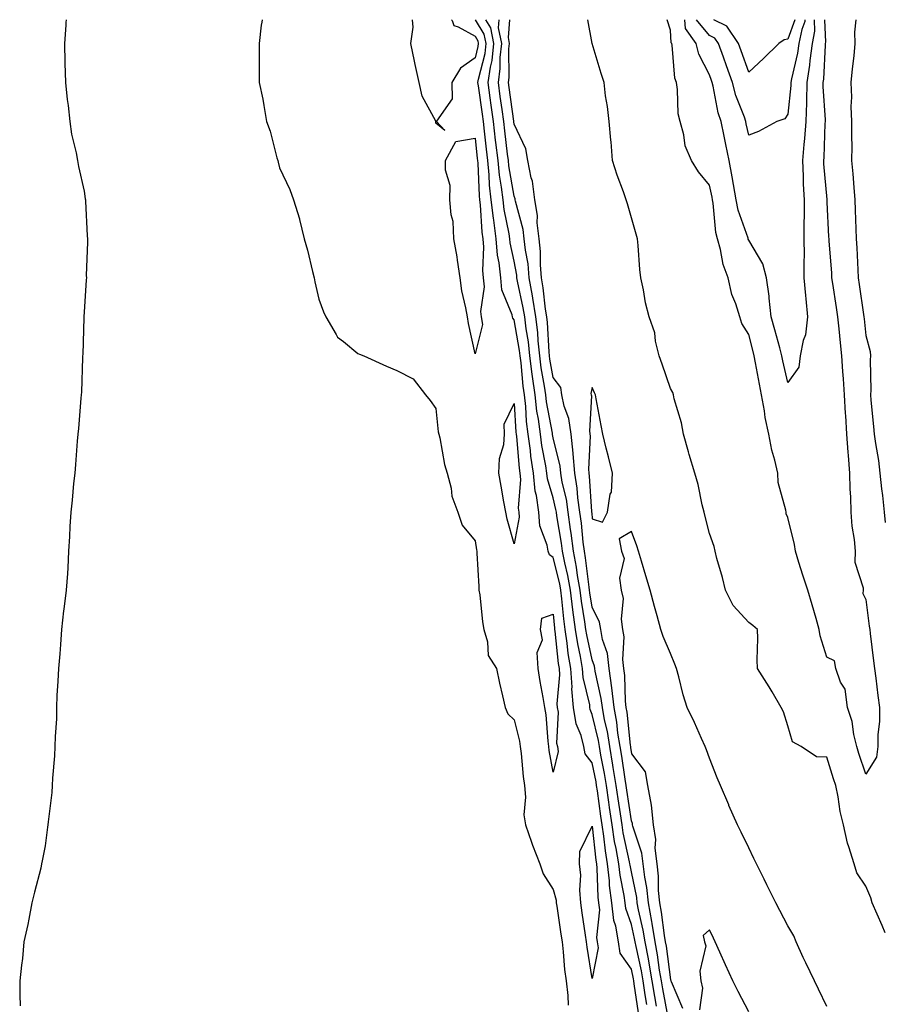
# Model space of a CAD drawing. Units: inches. Extents: x 950003 to 952643, y 7324298 to 7326938.
# Drawn here: x 952422 to 952643, y 7326686 to 7326938 of the extents above; entities that cross this region are included whole.
import ezdxf

# ---------------------------------------------------------------- set-up
doc = ezdxf.new("R2010")
doc.units = ezdxf.units.IN
doc.header["$MEASUREMENT"] = 0
doc.layers.add('Contour_95007324', color=7, linetype='Continuous', true_color=0x778f1e)

msp = doc.modelspace()

# ---------------------------------------------------------------- linework, layer by layer
at = {"layer": 'Contour_95007324'}
for points in [[(952433.43, 7326938, 3296), (952433.37, 7326937.25, 3296), (952433.35, 7326936.62, 3296), (952432.99, 7326931.92, 3296), (952433.13, 7326927, 3296), (952433.14, 7326926.83, 3296), (952433.28, 7326921.92, 3296), (952433.68, 7326917.56, 3296), (952433.94, 7326916.03, 3296), (952434.38, 7326911.92, 3296), (952434.84, 7326908.71, 3296), (952436.03, 7326903.94, 3296), (952436.36, 7326901.92, 3296), (952436.56, 7326900.43, 3296), (952438.05, 7326894.14, 3296), (952438.3, 7326892.17, 3296), (952438.37, 7326891.92, 3296), (952438.42, 7326891.55, 3296), (952438.79, 7326882.66, 3296), (952438.91, 7326881.92, 3296), (952438.93, 7326881.04, 3296), (952438.6, 7326872.47, 3296), (952438.62, 7326871.92, 3296), (952438.6, 7326871.38, 3296), (952438.05, 7326863.1, 3296), (952437.95, 7326862.02, 3296), (952437.94, 7326861.92, 3296), (952437.93, 7326861.8, 3296), (952437.67, 7326852.3, 3296), (952437.66, 7326851.92, 3296), (952437.63, 7326851.51, 3296), (952437.33, 7326842.64, 3296), (952437.28, 7326841.92, 3296), (952437.21, 7326841.08, 3296), (952436.6, 7326833.37, 3296), (952436.43, 7326831.92, 3296), (952436.27, 7326830.14, 3296), (952435.84, 7326824.12, 3296), (952435.63, 7326821.92, 3296), (952435.36, 7326819.24, 3296), (952435, 7326814.97, 3296), (952434.62, 7326811.92, 3296), (952434.38, 7326808.24, 3296), (952434.3, 7326805.67, 3296), (952434.05, 7326801.92, 3296), (952433.83, 7326797.7, 3296), (952433.78, 7326796.18, 3296), (952433.41, 7326791.92, 3296), (952432.84, 7326787.13, 3296), (952432.79, 7326786.65, 3296), (952432.26, 7326781.92, 3296), (952431.95, 7326778.02, 3296), (952431.78, 7326775.65, 3296), (952431.49, 7326771.92, 3296), (952431.28, 7326768.68, 3296), (952431.09, 7326764.95, 3296), (952430.96, 7326761.92, 3296), (952430.94, 7326759.03, 3296), (952430.6, 7326754.46, 3296), (952430.53, 7326751.92, 3296), (952430.46, 7326749.51, 3296), (952429.92, 7326743.8, 3296), (952429.89, 7326741.92, 3296), (952429.78, 7326740.19, 3296), (952428.8, 7326732.67, 3296), (952428.76, 7326731.92, 3296), (952428.7, 7326731.27, 3296), (952428.05, 7326726.47, 3296), (952427.34, 7326722.63, 3296), (952427.17, 7326721.92, 3296), (952426.92, 7326720.78, 3296), (952425.34, 7326714.63, 3296), (952424.66, 7326711.92, 3296), (952423.88, 7326707.76, 3296), (952423.61, 7326706.36, 3296), (952422.63, 7326701.92, 3296), (952422.27, 7326697.7, 3296), (952422.05, 7326695.92, 3296), (952421.56, 7326691.92, 3296), (952421.62, 7326688.35, 3296), (952421.67, 7326685.54, 3296)], [(952483.58, 7326938, 3295), (952483.5, 7326937.36, 3295), (952483.37, 7326936.6, 3295), (952482.83, 7326931.92, 3295), (952482.83, 7326926.7, 3295), (952482.84, 7326921.92, 3295), (952483.76, 7326917.63, 3295), (952483.97, 7326916, 3295), (952484.72, 7326911.92, 3295), (952485.62, 7326909.48, 3295), (952487.35, 7326902.62, 3295), (952487.56, 7326901.92, 3295), (952487.69, 7326901.56, 3295), (952488.05, 7326900.1, 3295), (952490.66, 7326894.53, 3295), (952491.58, 7326891.92, 3295), (952493.12, 7326886.99, 3295), (952493.14, 7326886.83, 3295), (952494.32, 7326881.92, 3295), (952495.16, 7326879.02, 3295), (952496.44, 7326873.53, 3295), (952496.87, 7326871.92, 3295), (952497.04, 7326870.91, 3295), (952498.05, 7326866.48, 3295), (952499.31, 7326863.18, 3295), (952499.84, 7326861.92, 3295), (952502.55, 7326857.41, 3295), (952502.86, 7326856.73, 3295), (952504.38, 7326855.6, 3295), (952508.05, 7326852.55, 3295), (952508.49, 7326852.35, 3295), (952509.58, 7326851.92, 3295), (952515.4, 7326849.28, 3295), (952518.05, 7326848.19, 3295), (952522.22, 7326846.09, 3295), (952525.34, 7326841.92, 3295), (952526.6, 7326840.47, 3295), (952528.05, 7326838.47, 3295), (952528.63, 7326832.49, 3295), (952528.77, 7326831.92, 3295), (952529.02, 7326830.95, 3295), (952530.24, 7326824.11, 3295), (952530.92, 7326821.92, 3295), (952531.9, 7326818.08, 3295), (952532.12, 7326815.99, 3295), (952533.62, 7326811.92, 3295), (952534.76, 7326808.62, 3295), (952538.05, 7326804.55, 3295), (952538.44, 7326802.31, 3295), (952538.54, 7326801.92, 3295), (952538.54, 7326801.43, 3295), (952539.03, 7326792.9, 3295), (952539.05, 7326791.92, 3295), (952539.24, 7326790.73, 3295), (952539.94, 7326783.81, 3295), (952540.3, 7326781.92, 3295), (952541.24, 7326778.72, 3295), (952541.4, 7326775.27, 3295), (952543.54, 7326771.92, 3295), (952544.31, 7326768.18, 3295), (952545.06, 7326764.9, 3295), (952545.71, 7326761.92, 3295), (952546.45, 7326760.32, 3295), (952548.05, 7326758.78, 3295), (952549.42, 7326753.29, 3295), (952549.62, 7326751.92, 3295), (952549.86, 7326750.12, 3295), (952550.35, 7326744.22, 3295), (952550.67, 7326741.92, 3295), (952550.98, 7326738.99, 3295), (952550.56, 7326734.43, 3295), (952550.97, 7326731.92, 3295), (952552.53, 7326727.44, 3295), (952552.78, 7326726.65, 3295), (952554.64, 7326721.92, 3295), (952555.48, 7326719.36, 3295), (952558.05, 7326715.31, 3295), (952558.76, 7326712.63, 3295), (952558.82, 7326711.92, 3295), (952558.96, 7326711.02, 3295), (952560, 7326703.88, 3295), (952560.3, 7326701.92, 3295), (952560.6, 7326699.37, 3295), (952560.97, 7326694.84, 3295), (952561.34, 7326691.92, 3295), (952561.81, 7326688.16, 3295), (952561.86, 7326685.73, 3295)], [(952528.05, 7326911.54, 3294), (952528.01, 7326911.88, 3294), (952528.01, 7326911.92, 3294), (952527.98, 7326911.99, 3294), (952524.55, 7326918.43, 3294), (952523.77, 7326921.92, 3294), (952522.69, 7326926.55, 3294), (952522.55, 7326927.42, 3294), (952521.63, 7326931.92, 3294), (952522.22, 7326936.09, 3294), (952522.01, 7326937.97, 3294), (952522.01, 7326938, 3294)], [(952532.05, 7326938, 3294), (952532.2, 7326937.76, 3294), (952532.66, 7326936.53, 3294), (952533.77, 7326936.2, 3294), (952538.05, 7326933.75, 3294), (952538.74, 7326932.61, 3294), (952538.88, 7326931.92, 3294), (952538.79, 7326931.17, 3294), (952538.05, 7326928.24, 3294), (952534.36, 7326925.62, 3294), (952532.08, 7326921.92, 3294), (952532.19, 7326917.78, 3294), (952528.2, 7326912.06, 3294), (952528.22, 7326911.92, 3294), (952530.35, 7326909.61, 3294), (952528.05, 7326911.54, 3294)], [(952579.9, 7326683.77, 3295), (952578.79, 7326691.18, 3295), (952578.67, 7326691.92, 3295), (952578.58, 7326692.45, 3295), (952578.05, 7326694.89, 3295), (952575.2, 7326699.06, 3295), (952574.71, 7326701.92, 3295), (952574.04, 7326705.93, 3295), (952573.52, 7326707.39, 3295), (952573.04, 7326711.92, 3295), (952572.47, 7326716.34, 3295), (952572.43, 7326717.54, 3295), (952571.96, 7326721.92, 3295), (952571.39, 7326725.26, 3295), (952571.01, 7326728.96, 3295), (952570.56, 7326731.92, 3295), (952570.25, 7326734.11, 3295), (952569.35, 7326740.62, 3295), (952569.16, 7326741.92, 3295), (952569.01, 7326742.88, 3295), (952568.05, 7326747.76, 3295), (952566.22, 7326750.09, 3295), (952565.9, 7326751.92, 3295), (952565.18, 7326754.79, 3295), (952563.9, 7326757.77, 3295), (952563.26, 7326761.92, 3295), (952562.83, 7326766.7, 3295), (952562.86, 7326767.11, 3295), (952562.55, 7326771.92, 3295), (952561.89, 7326775.75, 3295), (952561.62, 7326778.35, 3295), (952561.07, 7326781.92, 3295), (952560.72, 7326784.58, 3295), (952560.26, 7326789.71, 3295), (952559.98, 7326791.92, 3295), (952559.7, 7326793.58, 3295), (952558.05, 7326800.35, 3295), (952557.11, 7326800.99, 3295), (952556.71, 7326801.92, 3295), (952556.5, 7326803.47, 3295), (952554.59, 7326808.46, 3295), (952554.34, 7326811.92, 3295), (952553.75, 7326816.22, 3295), (952553.43, 7326817.3, 3295), (952553, 7326821.92, 3295), (952552.36, 7326826.23, 3295), (952552.22, 7326827.75, 3295), (952551.66, 7326831.92, 3295), (952551.24, 7326835.11, 3295), (952551.01, 7326838.96, 3295), (952550.66, 7326841.92, 3295), (952550.34, 7326844.21, 3295), (952549.81, 7326850.16, 3295), (952549.58, 7326851.92, 3295), (952549.44, 7326853.31, 3295), (952548.05, 7326861.17, 3295), (952547.71, 7326861.58, 3295), (952547.65, 7326861.92, 3295), (952547.56, 7326862.41, 3295), (952544.92, 7326868.8, 3295), (952544.61, 7326871.92, 3295), (952544.23, 7326875.73, 3295), (952543.82, 7326877.69, 3295), (952543.49, 7326881.92, 3295), (952542.81, 7326886.68, 3295), (952542.78, 7326887.19, 3295), (952542.19, 7326891.92, 3295), (952541.76, 7326895.63, 3295), (952541.65, 7326898.32, 3295), (952541.29, 7326901.92, 3295), (952540.96, 7326904.83, 3295), (952540.47, 7326909.5, 3295), (952540.2, 7326911.92, 3295), (952539.93, 7326913.81, 3295), (952538.92, 7326921.05, 3295), (952538.8, 7326921.92, 3295), (952538.93, 7326922.79, 3295), (952540.6, 7326929.38, 3295), (952540.87, 7326931.92, 3295), (952540.4, 7326934.28, 3295), (952538.14, 7326938, 3295)], [(952581.99, 7326685.86, 3296), (952581.6, 7326688.36, 3296), (952581.02, 7326691.92, 3296), (952580.6, 7326694.47, 3296), (952579.24, 7326700.73, 3296), (952579.03, 7326701.92, 3296), (952578.88, 7326702.76, 3296), (952578.05, 7326706.33, 3296), (952576.58, 7326710.45, 3296), (952576.42, 7326711.92, 3296), (952576.18, 7326713.79, 3296), (952575.13, 7326719, 3296), (952574.81, 7326721.92, 3296), (952574.15, 7326725.82, 3296), (952573.75, 7326727.63, 3296), (952573.11, 7326731.92, 3296), (952572.46, 7326736.33, 3296), (952572.28, 7326737.69, 3296), (952571.67, 7326741.92, 3296), (952571.16, 7326745.03, 3296), (952570.24, 7326749.74, 3296), (952569.86, 7326751.92, 3296), (952569.61, 7326753.48, 3296), (952568.05, 7326760.12, 3296), (952567.51, 7326761.38, 3296), (952567.42, 7326761.92, 3296), (952567.37, 7326762.6, 3296), (952565.71, 7326769.58, 3296), (952565.56, 7326771.92, 3296), (952565.03, 7326774.94, 3296), (952564.31, 7326778.18, 3296), (952563.73, 7326781.92, 3296), (952563.06, 7326786.91, 3296), (952563.06, 7326786.93, 3296), (952562.43, 7326791.92, 3296), (952561.8, 7326795.67, 3296), (952561, 7326798.97, 3296), (952560.43, 7326801.92, 3296), (952560.16, 7326804.03, 3296), (952558.99, 7326810.99, 3296), (952558.86, 7326811.92, 3296), (952558.75, 7326812.63, 3296), (952558.05, 7326815.58, 3296), (952556.59, 7326820.46, 3296), (952556.45, 7326821.92, 3296), (952556.17, 7326823.8, 3296), (952555.16, 7326829.03, 3296), (952554.77, 7326831.92, 3296), (952554.27, 7326835.7, 3296), (952553.89, 7326837.76, 3296), (952553.4, 7326841.92, 3296), (952552.75, 7326846.62, 3296), (952552.69, 7326847.28, 3296), (952552.09, 7326851.92, 3296), (952551.7, 7326855.57, 3296), (952551.12, 7326858.85, 3296), (952550.75, 7326861.92, 3296), (952550.37, 7326864.25, 3296), (952548.93, 7326871.04, 3296), (952548.77, 7326871.92, 3296), (952548.72, 7326872.59, 3296), (952548.05, 7326876.19, 3296), (952547.04, 7326880.91, 3296), (952546.97, 7326881.92, 3296), (952546.79, 7326883.18, 3296), (952545.52, 7326889.39, 3296), (952545.21, 7326891.92, 3296), (952544.84, 7326895.13, 3296), (952544.31, 7326898.18, 3296), (952543.93, 7326901.92, 3296), (952543.4, 7326906.57, 3296), (952543.32, 7326907.19, 3296), (952542.79, 7326911.92, 3296), (952542.21, 7326916.09, 3296), (952541.95, 7326918.03, 3296), (952541.4, 7326921.92, 3296), (952541.96, 7326925.82, 3296), (952542.4, 7326927.57, 3296), (952542.86, 7326931.92, 3296), (952542.07, 7326935.94, 3296), (952540.82, 7326938, 3296)], [(952584.5, 7326685.48, 3297), (952584.04, 7326687.91, 3297), (952583.37, 7326691.92, 3297), (952582.62, 7326696.49, 3297), (952582.38, 7326697.59, 3297), (952581.59, 7326701.92, 3297), (952581.08, 7326704.94, 3297), (952579.88, 7326710.09, 3297), (952579.52, 7326711.92, 3297), (952579.4, 7326713.27, 3297), (952578.05, 7326719.88, 3297), (952577.71, 7326721.58, 3297), (952577.67, 7326721.92, 3297), (952577.59, 7326722.38, 3297), (952575.97, 7326729.84, 3297), (952575.66, 7326731.92, 3297), (952575.25, 7326734.72, 3297), (952574.66, 7326738.54, 3297), (952574.17, 7326741.92, 3297), (952573.41, 7326746.56, 3297), (952573.32, 7326747.19, 3297), (952572.49, 7326751.92, 3297), (952571.89, 7326755.76, 3297), (952571.17, 7326758.8, 3297), (952570.62, 7326761.92, 3297), (952570.34, 7326764.21, 3297), (952568.78, 7326771.19, 3297), (952568.67, 7326771.92, 3297), (952568.61, 7326772.48, 3297), (952568.05, 7326774.09, 3297), (952566.62, 7326780.49, 3297), (952566.4, 7326781.92, 3297), (952566.15, 7326783.82, 3297), (952565.25, 7326789.11, 3297), (952564.9, 7326791.92, 3297), (952564.25, 7326795.72, 3297), (952564.01, 7326797.87, 3297), (952563.23, 7326801.92, 3297), (952562.64, 7326806.51, 3297), (952562.47, 7326807.5, 3297), (952561.87, 7326811.92, 3297), (952561.4, 7326815.26, 3297), (952560.35, 7326819.62, 3297), (952559.97, 7326821.92, 3297), (952559.82, 7326823.69, 3297), (952558.05, 7326830.99, 3297), (952557.9, 7326831.77, 3297), (952557.87, 7326831.92, 3297), (952557.85, 7326832.12, 3297), (952556.33, 7326840.21, 3297), (952556.14, 7326841.92, 3297), (952555.82, 7326844.14, 3297), (952554.99, 7326848.86, 3297), (952554.6, 7326851.92, 3297), (952554.18, 7326855.79, 3297), (952554.07, 7326857.94, 3297), (952553.58, 7326861.92, 3297), (952552.83, 7326866.7, 3297), (952552.71, 7326867.27, 3297), (952551.9, 7326871.92, 3297), (952551.6, 7326875.47, 3297), (952550.94, 7326879.03, 3297), (952550.65, 7326881.92, 3297), (952550.38, 7326884.25, 3297), (952548.38, 7326891.58, 3297), (952548.33, 7326891.92, 3297), (952548.3, 7326892.17, 3297), (952548.05, 7326892.84, 3297), (952546.7, 7326900.58, 3297), (952546.58, 7326901.92, 3297), (952546.38, 7326903.59, 3297), (952545.65, 7326909.52, 3297), (952545.38, 7326911.92, 3297), (952544.95, 7326915.02, 3297), (952544.5, 7326918.37, 3297), (952544.01, 7326921.92, 3297), (952544.51, 7326925.47, 3297), (952544.48, 7326928.35, 3297), (952544.86, 7326931.92, 3297), (952544.08, 7326935.89, 3297), (952544.24, 7326938, 3297)], [(952587.44, 7326682.53, 3298), (952586.06, 7326689.93, 3298), (952585.74, 7326691.92, 3298), (952585.27, 7326694.7, 3298), (952584.76, 7326698.62, 3298), (952584.15, 7326701.92, 3298), (952583.35, 7326706.62, 3298), (952583.28, 7326707.15, 3298), (952582.38, 7326711.92, 3298), (952582, 7326715.86, 3298), (952581.45, 7326718.52, 3298), (952581.05, 7326721.92, 3298), (952580.75, 7326724.62, 3298), (952578.42, 7326731.54, 3298), (952578.36, 7326731.92, 3298), (952578.33, 7326732.2, 3298), (952578.05, 7326732.91, 3298), (952576.86, 7326740.73, 3298), (952576.68, 7326741.92, 3298), (952576.41, 7326743.56, 3298), (952575.57, 7326749.44, 3298), (952575.14, 7326751.92, 3298), (952574.59, 7326755.38, 3298), (952574.3, 7326758.17, 3298), (952573.63, 7326761.92, 3298), (952573.05, 7326766.92, 3298), (952572.34, 7326771.92, 3298), (952571.9, 7326775.77, 3298), (952570.66, 7326779.31, 3298), (952570.2, 7326781.92, 3298), (952569.92, 7326783.79, 3298), (952568.05, 7326787.64, 3298), (952567.42, 7326791.3, 3298), (952567.35, 7326791.92, 3298), (952567.2, 7326792.76, 3298), (952566.34, 7326800.22, 3298), (952566.02, 7326801.92, 3298), (952565.72, 7326804.25, 3298), (952565.26, 7326809.13, 3298), (952564.88, 7326811.92, 3298), (952564.36, 7326815.62, 3298), (952564.2, 7326818.07, 3298), (952563.56, 7326821.92, 3298), (952563.15, 7326826.83, 3298), (952563.16, 7326827.02, 3298), (952562.6, 7326831.92, 3298), (952562.06, 7326835.94, 3298), (952560.87, 7326839.1, 3298), (952560.29, 7326841.92, 3298), (952559.96, 7326843.83, 3298), (952558.05, 7326846.38, 3298), (952557.22, 7326851.09, 3298), (952557.11, 7326851.92, 3298), (952557, 7326852.97, 3298), (952556.59, 7326860.46, 3298), (952556.41, 7326861.92, 3298), (952556.1, 7326863.87, 3298), (952555.47, 7326869.34, 3298), (952555.02, 7326871.92, 3298), (952554.75, 7326875.22, 3298), (952554.76, 7326878.62, 3298), (952554.42, 7326881.92, 3298), (952553.96, 7326886.01, 3298), (952553.99, 7326887.86, 3298), (952553.37, 7326891.92, 3298), (952552.78, 7326896.65, 3298), (952552.44, 7326897.53, 3298), (952551.57, 7326901.92, 3298), (952551.08, 7326904.95, 3298), (952548.05, 7326911.29, 3298), (952547.98, 7326911.85, 3298), (952547.97, 7326911.92, 3298), (952547.96, 7326912.01, 3298), (952546.78, 7326920.65, 3298), (952546.6, 7326921.92, 3298), (952546.78, 7326923.19, 3298), (952546.71, 7326930.58, 3298), (952546.86, 7326931.92, 3298), (952546.57, 7326933.41, 3298), (952546.92, 7326938, 3298)], [(952643, 7326704.24, 3298), (952642.2, 7326706.07, 3298), (952640.92, 7326709.05, 3298), (952639.68, 7326711.92, 3298), (952639.34, 7326713.21, 3298), (952638.05, 7326716.19, 3298), (952635.72, 7326719.59, 3298), (952635.03, 7326721.92, 3298), (952633.71, 7326726.26, 3298), (952633.31, 7326727.18, 3298), (952632.32, 7326731.92, 3298), (952631.43, 7326735.3, 3298), (952630.93, 7326739.04, 3298), (952630.32, 7326741.92, 3298), (952629.76, 7326743.63, 3298), (952628.05, 7326749.2, 3298), (952625.39, 7326749.26, 3298), (952621.45, 7326751.92, 3298), (952619.28, 7326753.16, 3298), (952618.05, 7326757.26, 3298), (952616.96, 7326760.83, 3298), (952616.34, 7326761.92, 3298), (952614.04, 7326765.94, 3298), (952613.33, 7326767.2, 3298), (952610.33, 7326771.92, 3298), (952610.26, 7326774.13, 3298), (952610.41, 7326779.56, 3298), (952610.34, 7326781.92, 3298), (952609.07, 7326782.94, 3298), (952608.05, 7326783.67, 3298), (952604.12, 7326788, 3298), (952602.1, 7326791.92, 3298), (952601.34, 7326795.22, 3298), (952599.93, 7326800.04, 3298), (952599.46, 7326801.92, 3298), (952599.23, 7326803.1, 3298), (952598.05, 7326806.47, 3298), (952596.94, 7326810.81, 3298), (952596.62, 7326811.92, 3298), (952596.15, 7326813.82, 3298), (952595.12, 7326818.99, 3298), (952594.26, 7326821.92, 3298), (952592.8, 7326826.67, 3298), (952592.64, 7326827.33, 3298), (952591.37, 7326831.92, 3298), (952590.9, 7326834.78, 3298), (952589.01, 7326840.96, 3298), (952588.8, 7326841.92, 3298), (952588.67, 7326842.55, 3298), (952588.05, 7326843.56, 3298), (952585.91, 7326849.78, 3298), (952585.17, 7326851.92, 3298), (952584.25, 7326855.71, 3298), (952584, 7326857.87, 3298), (952582.63, 7326861.92, 3298), (952581.67, 7326865.54, 3298), (952581.15, 7326868.82, 3298), (952580.45, 7326871.92, 3298), (952580.2, 7326874.07, 3298), (952579.78, 7326880.19, 3298), (952579.59, 7326881.92, 3298), (952579.24, 7326883.11, 3298), (952578.05, 7326887.25, 3298), (952577.01, 7326890.88, 3298), (952576.7, 7326891.92, 3298), (952576, 7326893.97, 3298), (952574.37, 7326898.24, 3298), (952573.25, 7326901.92, 3298), (952572.83, 7326906.69, 3298), (952572.78, 7326907.19, 3298), (952572.35, 7326911.92, 3298), (952571.93, 7326915.79, 3298), (952571.46, 7326918.51, 3298), (952571.04, 7326921.92, 3298), (952570.34, 7326924.21, 3298), (952568.05, 7326931.92, 3298), (952566.92, 7326938, 3298)], [(952638.05, 7326744.81, 3297), (952636.27, 7326750.14, 3297), (952635.72, 7326751.92, 3297), (952634.96, 7326755.01, 3297), (952634.5, 7326758.37, 3297), (952633.37, 7326761.92, 3297), (952632.73, 7326766.6, 3297), (952631.58, 7326768.39, 3297), (952630.32, 7326771.92, 3297), (952629.98, 7326773.85, 3297), (952628.05, 7326774.8, 3297), (952626.36, 7326780.23, 3297), (952626.12, 7326781.92, 3297), (952625.31, 7326784.66, 3297), (952624.33, 7326788.2, 3297), (952623.19, 7326791.92, 3297), (952621.94, 7326795.81, 3297), (952620.91, 7326799.06, 3297), (952619.99, 7326801.92, 3297), (952619.8, 7326803.67, 3297), (952618.05, 7326810.6, 3297), (952617.68, 7326811.54, 3297), (952617.6, 7326811.92, 3297), (952617.56, 7326812.41, 3297), (952615.61, 7326819.48, 3297), (952615.48, 7326821.92, 3297), (952614.73, 7326825.25, 3297), (952613.96, 7326827.83, 3297), (952613.18, 7326831.92, 3297), (952612.29, 7326836.15, 3297), (952612.08, 7326837.89, 3297), (952611.35, 7326841.92, 3297), (952610.79, 7326844.66, 3297), (952609.82, 7326850.15, 3297), (952609.48, 7326851.92, 3297), (952609.16, 7326853.04, 3297), (952608.05, 7326857.37, 3297), (952606.33, 7326860.2, 3297), (952605.77, 7326861.92, 3297), (952604.75, 7326865.22, 3297), (952603.77, 7326867.64, 3297), (952602.76, 7326871.92, 3297), (952601.5, 7326875.37, 3297), (952600.81, 7326879.15, 3297), (952600.04, 7326881.92, 3297), (952599.64, 7326883.51, 3297), (952598.97, 7326891, 3297), (952598.79, 7326891.92, 3297), (952598.68, 7326892.55, 3297), (952598.05, 7326895.61, 3297), (952595.18, 7326899.05, 3297), (952593.43, 7326901.92, 3297), (952591.79, 7326905.67, 3297), (952591.44, 7326908.53, 3297), (952590.49, 7326911.92, 3297), (952590.01, 7326913.88, 3297), (952589.88, 7326920.09, 3297), (952589.56, 7326921.92, 3297), (952589.14, 7326923.02, 3297), (952588.49, 7326931.48, 3297), (952588.38, 7326931.92, 3297), (952588.25, 7326932.11, 3297), (952588.05, 7326935.33, 3297), (952587.19, 7326938, 3297)], [(952618.05, 7326845.11, 3296), (952616.81, 7326850.68, 3296), (952616.57, 7326851.92, 3296), (952616.01, 7326853.96, 3296), (952614.7, 7326858.57, 3296), (952613.8, 7326861.92, 3296), (952613.3, 7326866.67, 3296), (952613.31, 7326867.19, 3296), (952612.64, 7326871.92, 3296), (952611.64, 7326875.52, 3296), (952608.05, 7326881.6, 3296), (952607.95, 7326881.82, 3296), (952607.92, 7326881.92, 3296), (952607.88, 7326882.09, 3296), (952605.36, 7326889.23, 3296), (952604.84, 7326891.92, 3296), (952604.15, 7326895.82, 3296), (952603.86, 7326897.73, 3296), (952603.09, 7326901.92, 3296), (952602.21, 7326906.08, 3296), (952601.77, 7326908.2, 3296), (952600.99, 7326911.92, 3296), (952600.27, 7326914.14, 3296), (952598.99, 7326920.98, 3296), (952598.74, 7326921.92, 3296), (952598.56, 7326922.43, 3296), (952598.05, 7326923.9, 3296), (952595.31, 7326929.18, 3296), (952594.63, 7326931.92, 3296), (952591.85, 7326935.71, 3296), (952591.71, 7326938, 3296)], [(952608.05, 7326908.43, 3295), (952607.43, 7326911.3, 3295), (952607.3, 7326911.92, 3295), (952606.95, 7326913.03, 3295), (952604.74, 7326918.61, 3295), (952603.87, 7326921.92, 3295), (952602.35, 7326926.22, 3295), (952601.6, 7326928.37, 3295), (952600.35, 7326931.92, 3295), (952599.42, 7326933.29, 3295), (952598.05, 7326933.99, 3295), (952594.69, 7326938, 3295)], [(952608.05, 7326924.56, 3294), (952606.13, 7326929.99, 3294), (952605.44, 7326931.92, 3294), (952602.43, 7326936.3, 3294), (952599.12, 7326938, 3294)], [(952619.88, 7326938, 3294), (952618.05, 7326933.04, 3294), (952617.09, 7326932.88, 3294), (952615.73, 7326931.92, 3294), (952611.87, 7326928.1, 3294), (952608.05, 7326924.56, 3294)], [(952622.45, 7326938, 3295), (952622.4, 7326937.57, 3295), (952621.63, 7326935.5, 3295), (952620.9, 7326931.92, 3295), (952620.57, 7326929.4, 3295), (952619.01, 7326922.87, 3295), (952618.85, 7326921.92, 3295), (952618.84, 7326921.13, 3295), (952618.05, 7326913.83, 3295), (952617.33, 7326912.65, 3295), (952615.25, 7326911.92, 3295), (952610.6, 7326909.37, 3295), (952608.05, 7326908.43, 3295)], [(952624.78, 7326938, 3296), (952624.92, 7326935.05, 3296), (952624.28, 7326931.92, 3296), (952623.7, 7326927.58, 3296), (952623.65, 7326926.32, 3296), (952622.95, 7326921.92, 3296), (952622.85, 7326917.11, 3296), (952622.82, 7326916.69, 3296), (952622.71, 7326911.92, 3296), (952622.37, 7326907.61, 3296), (952622.15, 7326906.02, 3296), (952621.79, 7326901.92, 3296), (952621.99, 7326897.98, 3296), (952622.01, 7326895.88, 3296), (952622.23, 7326891.92, 3296), (952622.24, 7326887.73, 3296), (952622.18, 7326886.05, 3296), (952622.19, 7326881.92, 3296), (952622.23, 7326877.74, 3296), (952622.14, 7326876.01, 3296), (952622.18, 7326871.92, 3296), (952622.61, 7326867.36, 3296), (952622.63, 7326866.5, 3296), (952623.13, 7326861.92, 3296), (952622.62, 7326857.34, 3296), (952621.98, 7326855.85, 3296), (952621.19, 7326851.92, 3296), (952620.88, 7326849.08, 3296), (952618.05, 7326845.11, 3296)], [(952627.45, 7326938, 3297), (952627.72, 7326932.25, 3297), (952627.65, 7326931.92, 3297), (952627.59, 7326931.46, 3297), (952627.19, 7326922.78, 3297), (952627.05, 7326921.92, 3297), (952627.03, 7326920.9, 3297), (952627.59, 7326912.37, 3297), (952627.58, 7326911.92, 3297), (952627.54, 7326911.41, 3297), (952627.26, 7326902.71, 3297), (952627.19, 7326901.92, 3297), (952627.23, 7326901.1, 3297), (952628.02, 7326891.95, 3297), (952628.02, 7326891.89, 3297), (952628.05, 7326891.25, 3297), (952628.51, 7326882.37, 3297), (952628.53, 7326881.92, 3297), (952628.56, 7326881.41, 3297), (952629.2, 7326873.07, 3297), (952629.27, 7326871.92, 3297), (952629.49, 7326870.48, 3297), (952630.43, 7326864.3, 3297), (952630.77, 7326861.92, 3297), (952631.09, 7326858.88, 3297), (952631.43, 7326855.3, 3297), (952631.77, 7326851.92, 3297), (952632.03, 7326847.94, 3297), (952632.23, 7326846.09, 3297), (952632.47, 7326841.92, 3297), (952632.77, 7326837.21, 3297), (952632.8, 7326836.67, 3297), (952633.09, 7326831.92, 3297), (952633.42, 7326827.3, 3297), (952633.51, 7326826.46, 3297), (952633.86, 7326821.92, 3297), (952633.91, 7326817.78, 3297), (952634.11, 7326815.85, 3297), (952634.17, 7326811.92, 3297), (952634.46, 7326808.32, 3297), (952635.01, 7326804.95, 3297), (952635.3, 7326801.92, 3297), (952635.23, 7326799.1, 3297), (952637.38, 7326792.59, 3297), (952637.35, 7326791.92, 3297), (952637.25, 7326791.12, 3297), (952638.05, 7326789.58, 3297), (952638.9, 7326782.77, 3297), (952639.01, 7326781.92, 3297), (952639.14, 7326780.83, 3297), (952640, 7326773.88, 3297), (952640.25, 7326771.92, 3297), (952640.56, 7326769.41, 3297), (952641.13, 7326765, 3297), (952641.5, 7326761.92, 3297), (952641.53, 7326758.44, 3297), (952641.05, 7326754.92, 3297), (952641.09, 7326751.92, 3297), (952640.78, 7326749.19, 3297), (952638.05, 7326744.81, 3297)], [(952635.47, 7326938, 3298), (952635.15, 7326934.82, 3298), (952635.23, 7326931.92, 3298), (952634.91, 7326928.78, 3298), (952634.55, 7326925.42, 3298), (952634.19, 7326921.92, 3298), (952634.33, 7326918.2, 3298), (952634.22, 7326915.74, 3298), (952634.35, 7326911.92, 3298), (952634.33, 7326908.19, 3298), (952634.42, 7326905.56, 3298), (952634.39, 7326901.92, 3298), (952634.7, 7326898.57, 3298), (952634.93, 7326895.04, 3298), (952635.21, 7326891.92, 3298), (952635.33, 7326889.2, 3298), (952635.47, 7326884.5, 3298), (952635.58, 7326881.92, 3298), (952635.73, 7326879.59, 3298), (952635.97, 7326874, 3298), (952636.1, 7326871.92, 3298), (952636.35, 7326870.22, 3298), (952637.45, 7326862.52, 3298), (952637.54, 7326861.92, 3298), (952637.58, 7326861.46, 3298), (952638.05, 7326857.12, 3298), (952639.15, 7326853.02, 3298), (952639.19, 7326851.92, 3298), (952639.09, 7326850.89, 3298), (952639.32, 7326843.18, 3298), (952639.21, 7326841.92, 3298), (952639.34, 7326840.63, 3298), (952639.98, 7326833.85, 3298), (952640.18, 7326831.92, 3298), (952640.49, 7326829.48, 3298), (952641.25, 7326825.12, 3298), (952641.63, 7326821.92, 3298), (952642.04, 7326817.93, 3298), (952642.29, 7326816.16, 3298), (952642.7, 7326811.92, 3298), (952643, 7326809.32, 3298)], [(952628.05, 7326685.41, 3299), (952625.93, 7326689.8, 3299), (952624.92, 7326691.92, 3299), (952622.68, 7326696.55, 3299), (952622.03, 7326697.93, 3299), (952620.16, 7326701.92, 3299), (952619.57, 7326703.44, 3299), (952618.05, 7326706.02, 3299), (952616.05, 7326709.92, 3299), (952615.01, 7326711.92, 3299), (952612.69, 7326716.56, 3299), (952612.01, 7326717.96, 3299), (952610.07, 7326721.92, 3299), (952609.41, 7326723.27, 3299), (952608.05, 7326726, 3299), (952606.14, 7326730.01, 3299), (952605.15, 7326731.92, 3299), (952603, 7326736.87, 3299), (952602.93, 7326737.04, 3299), (952600.83, 7326741.92, 3299), (952600.01, 7326743.88, 3299), (952598.05, 7326748.98, 3299), (952597.23, 7326751.1, 3299), (952596.93, 7326751.92, 3299), (952595.97, 7326754, 3299), (952594.17, 7326758.04, 3299), (952592.28, 7326761.92, 3299), (952591.3, 7326765.18, 3299), (952590.16, 7326769.81, 3299), (952589.57, 7326771.92, 3299), (952589.14, 7326773.01, 3299), (952588.05, 7326775.73, 3299), (952586.19, 7326780.07, 3299), (952585.54, 7326781.92, 3299), (952584.6, 7326785.37, 3299), (952583.93, 7326787.8, 3299), (952582.82, 7326791.92, 3299), (952581.77, 7326795.65, 3299), (952580.6, 7326799.37, 3299), (952579.85, 7326801.92, 3299), (952579.41, 7326803.28, 3299), (952578.05, 7326806.96, 3299), (952574.89, 7326805.08, 3299), (952575.53, 7326801.92, 3299), (952576.22, 7326800.09, 3299), (952574.96, 7326795.01, 3299), (952575.4, 7326791.92, 3299), (952575.97, 7326789.84, 3299), (952575.42, 7326784.54, 3299), (952575.81, 7326781.92, 3299), (952576.15, 7326780.02, 3299), (952575.74, 7326774.23, 3299), (952576, 7326771.92, 3299), (952576.25, 7326770.13, 3299), (952576.46, 7326763.51, 3299), (952576.64, 7326761.92, 3299), (952576.86, 7326760.73, 3299), (952577.73, 7326752.25, 3299), (952577.78, 7326751.92, 3299), (952577.82, 7326751.69, 3299), (952578.05, 7326750.06, 3299), (952581.59, 7326745.45, 3299), (952582.19, 7326741.92, 3299), (952583.08, 7326736.95, 3299), (952583.07, 7326736.9, 3299), (952583.58, 7326731.92, 3299), (952584.22, 7326728.09, 3299), (952584.07, 7326725.91, 3299), (952584.51, 7326721.92, 3299), (952584.88, 7326718.75, 3299), (952584.92, 7326715.05, 3299), (952585.23, 7326711.92, 3299), (952585.68, 7326709.55, 3299), (952586.45, 7326703.52, 3299), (952586.72, 7326701.92, 3299), (952586.93, 7326700.8, 3299), (952588.05, 7326692.2, 3299), (952588.16, 7326692.02, 3299), (952588.17, 7326691.92, 3299), (952588.2, 7326691.77, 3299), (952591.11, 7326684.98, 3299)], [(952608.05, 7326684.03, 3300), (952605.37, 7326689.24, 3300), (952603.98, 7326691.92, 3300), (952602.14, 7326696.01, 3300), (952600.68, 7326699.29, 3300), (952599.51, 7326701.92, 3300), (952599.02, 7326702.89, 3300), (952598.05, 7326704.98, 3300), (952596.42, 7326703.55, 3300), (952596.78, 7326701.92, 3300), (952597.06, 7326700.93, 3300), (952595.55, 7326694.42, 3300), (952595.85, 7326691.92, 3300), (952596.22, 7326690.09, 3300), (952595.44, 7326684.53, 3300)]]:
    msp.add_polyline3d(points, dxfattribs=at)
for points in [[(952538.05, 7326852.43, 3294), (952536.39, 7326860.26, 3294), (952536.13, 7326861.92, 3294), (952535.73, 7326864.24, 3294), (952534.69, 7326868.56, 3294), (952534.2, 7326871.92, 3294), (952533.53, 7326876.45, 3294), (952533.45, 7326877.32, 3294), (952532.65, 7326881.92, 3294), (952532.48, 7326886.35, 3294), (952531.9, 7326888.07, 3294), (952531.62, 7326891.92, 3294), (952531.66, 7326895.53, 3294), (952530.48, 7326899.49, 3294), (952530.52, 7326901.92, 3294), (952533.13, 7326906.85, 3294), (952538.05, 7326907.65, 3294), (952538.6, 7326902.46, 3294), (952538.66, 7326901.92, 3294), (952538.72, 7326901.25, 3294), (952539.06, 7326892.93, 3294), (952539.17, 7326891.92, 3294), (952539.33, 7326890.64, 3294), (952539.77, 7326883.64, 3294), (952540.01, 7326881.92, 3294), (952540.18, 7326879.79, 3294), (952539.95, 7326873.82, 3294), (952540.14, 7326871.92, 3294), (952540.37, 7326869.6, 3294), (952539.4, 7326863.27, 3294), (952539.64, 7326861.92, 3294), (952539.99, 7326859.98, 3294)], [(952568.05, 7326810.2, 3299), (952570.62, 7326809.35, 3299), (952571.91, 7326811.92, 3299), (952572.65, 7326816.52, 3299), (952572.95, 7326817.01, 3299), (952573.2, 7326821.92, 3299), (952572.19, 7326826.07, 3299), (952571.62, 7326828.35, 3299), (952570.75, 7326831.92, 3299), (952570.29, 7326834.15, 3299), (952569.04, 7326840.93, 3299), (952568.84, 7326841.92, 3299), (952568.63, 7326842.49, 3299), (952568.05, 7326843.83, 3299), (952567.69, 7326842.28, 3299), (952567.76, 7326841.92, 3299), (952567.81, 7326841.68, 3299), (952567.33, 7326832.65, 3299), (952567.48, 7326831.35, 3299), (952567.06, 7326822.91, 3299), (952567.14, 7326821.92, 3299), (952567.27, 7326821.14, 3299), (952567.85, 7326812.12, 3299), (952567.88, 7326811.92, 3299), (952567.9, 7326811.77, 3299)], [(952548.05, 7326803.81, 3294), (952546.27, 7326810.15, 3294), (952545.89, 7326811.92, 3294), (952545.44, 7326814.53, 3294), (952544.73, 7326818.59, 3294), (952544.16, 7326821.92, 3294), (952544.3, 7326825.67, 3294), (952545.39, 7326829.26, 3294), (952545.55, 7326831.92, 3294), (952545.5, 7326834.46, 3294), (952548.05, 7326839.74, 3294), (952548.5, 7326832.37, 3294), (952548.56, 7326831.92, 3294), (952548.64, 7326831.33, 3294), (952549.36, 7326823.22, 3294), (952549.54, 7326821.92, 3294), (952549.7, 7326820.27, 3294), (952549.11, 7326812.98, 3294), (952549.26, 7326811.92, 3294), (952549.36, 7326810.62, 3294)], [(952558.05, 7326745.37, 3294), (952557.04, 7326750.91, 3294), (952556.92, 7326751.92, 3294), (952556.71, 7326753.26, 3294), (952556.2, 7326760.08, 3294), (952555.88, 7326761.92, 3294), (952555.5, 7326764.47, 3294), (952554.68, 7326768.55, 3294), (952554.23, 7326771.92, 3294), (952553.98, 7326776, 3294), (952555.34, 7326779.21, 3294), (952554.79, 7326781.92, 3294), (952555.14, 7326784.83, 3294), (952558.05, 7326785.78, 3294), (952558.36, 7326782.23, 3294), (952558.4, 7326781.92, 3294), (952558.47, 7326781.5, 3294), (952559.32, 7326773.19, 3294), (952559.54, 7326771.92, 3294), (952559.64, 7326770.32, 3294), (952559.01, 7326762.88, 3294), (952559.09, 7326761.92, 3294), (952559.28, 7326760.69, 3294), (952558.9, 7326752.76, 3294), (952559.1, 7326751.92, 3294), (952559.34, 7326750.63, 3294)], [(952568.05, 7326692.55, 3294), (952566.72, 7326700.6, 3294), (952566.57, 7326701.92, 3294), (952566.31, 7326703.66, 3294), (952565.45, 7326709.33, 3294), (952565.07, 7326711.92, 3294), (952564.82, 7326715.15, 3294), (952565.13, 7326719.01, 3294), (952564.81, 7326721.92, 3294), (952564.89, 7326725.09, 3294), (952568.05, 7326731.58, 3294), (952568.94, 7326722.81, 3294), (952569.09, 7326721.92, 3294), (952569.22, 7326720.75, 3294), (952569.48, 7326713.35, 3294), (952569.66, 7326711.92, 3294), (952569.85, 7326710.12, 3294), (952569.14, 7326703.01, 3294), (952569.32, 7326701.92, 3294), (952569.58, 7326700.39, 3294)]]:
    msp.add_polyline3d(points, close=True, dxfattribs=at)

doc.saveas('drawing.dxf')
